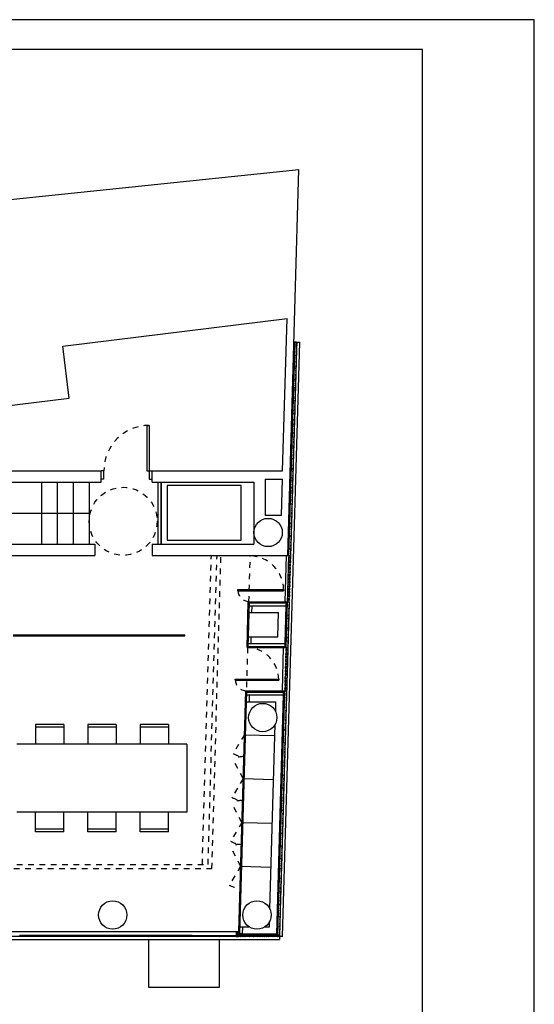
# Model space of a CAD drawing. Units: millimetres. Extents: x 524.3 to 569.3, y 259.2 to 288.9.
# Drawn here: x 536.2 to 545.3, y 271.5 to 288.9 of the extents above; entities that cross this region are included whole.
import ezdxf

# ---------------------------------------------------------------- set-up
doc = ezdxf.new("R2010")
doc.units = ezdxf.units.MM
doc.header["$LTSCALE"] = 0.2
doc.linetypes.add('PUNTOSX2', pattern=[0.5, 0, -0.5])
doc.linetypes.add('TRAZO_Y_PUNTOX2', pattern=[50.8, 25.4, -12.7, 0, -12.7])
for name, color, linetype in [('005', 47, 'Continuous'), ('01', 32, 'Continuous'), ('03', 7, 'Continuous'), ('MOBILIARIO', 42, 'Continuous'), ('PUNTOS', 9, 'PUNTOSX2')]:
    doc.layers.add(name, color=color, linetype=linetype)

# ---------------------------------------------------------------- blocks, each defined once
blk = doc.blocks.new('lama')
at = {"layer": '03', "linetype": 'Continuous'}
for p, q in [((0, 0), (0, 0.001)), ((0, 0.001), (0.012, 0.001)), ((0, 0), (0.013, 0)), ((0.012, 0.009), (0.008, 0.007)), ((0.008, 0.007), (0.01, 0.007)), ((0.012, 0.008), (0.01, 0.007)), ((0.012, 0.009), (0.042, 0.009)), ((0.012, 0.001), (0.012, 0.008)), ((0.013, 0), (0.013, 0.008)), ((0.013, 0.008), (0.041, 0.008)), ((0.041, 0.008), (0.046, 0.005)), ((0.042, 0.009), (0.046, 0.007)), ((0.05, 0.009), (0.046, 0.007)), ((0.05, 0.008), (0.046, 0.005)), ((0.05, 0.009), (0.08, 0.009)), ((0.05, 0.008), (0.064, 0.008)), ((0.064, 0.008), (0.064, 0)), ((0.064, 0), (0.065, 0)), ((0.065, 0.008), (0.065, 0)), ((0.065, 0.008), (0.079, 0.008)), ((0.079, 0.008), (0.084, 0.005)), ((0.08, 0.009), (0.084, 0.007)), ((0.088, 0.009), (0.084, 0.007)), ((0.088, 0.008), (0.084, 0.005)), ((0.088, 0.009), (0.118, 0.009)), ((0.088, 0.008), (0.117, 0.008)), ((0.117, 0.008), (0.122, 0.006)), ((0.118, 0.009), (0.122, 0.007)), ((0.122, 0.007), (0.124, 0.007)), ((0.122, 0.006), (0.123, 0.006)), ((0.123, 0), (0.123, 0.006)), ((0.123, 0), (0.124, 0)), ((0.124, 0), (0.124, 0.007))]:
    blk.add_line(p, q, dxfattribs=at)

msp = doc.modelspace()

# ---------------------------------------------------------------- linework, layer by layer
at = {"layer": '005', "linetype": 'Continuous'}
for p, q in [((540.887, 272.702), (541.192, 283.2)), ((541.129, 283.202), (541.192, 283.2)), ((540.948, 279.431), (540.924, 278.616)), ((540.993, 279.282), (540.994, 279.312)), ((540.995, 279.342), (540.996, 279.373)), ((540.998, 279.433), (540.997, 279.403)), ((541.023, 279.281), (541.024, 279.312)), ((541.025, 279.342), (541.026, 279.372)), ((541.028, 279.433), (541.027, 279.402)), ((540.988, 279.101), (540.989, 279.131)), ((540.99, 279.161), (540.991, 279.192)), ((540.992, 279.222), (540.992, 279.252)), ((541.02, 279.16), (541.021, 279.191)), ((541.022, 279.221), (541.022, 279.251)), ((540.985, 278.98), (540.985, 279.01)), ((540.986, 279.04), (540.987, 279.071)), ((541.015, 278.979), (541.015, 279.009)), ((541.016, 279.039), (541.017, 279.07)), ((541.018, 279.1), (541.019, 279.13)), ((540.979, 278.798), (540.98, 278.829)), ((540.981, 278.859), (540.982, 278.889)), ((540.983, 278.919), (540.984, 278.95)), ((541.009, 278.797), (541.01, 278.828)), ((541.011, 278.858), (541.012, 278.888)), ((541.013, 278.918), (541.014, 278.949)), ((540.974, 278.617), (540.975, 278.647)), ((540.976, 278.677), (540.977, 278.708)), ((540.977, 278.738), (540.978, 278.768)), ((541.004, 278.616), (541.005, 278.646)), ((541.006, 278.676), (541.007, 278.707)), ((541.007, 278.737), (541.008, 278.767)), ((540.9, 277.808), (540.878, 277.042)), ((540.949, 277.748), (540.948, 277.717)), ((540.95, 277.808), (540.95, 277.778)), ((540.979, 277.747), (540.978, 277.716)), ((540.98, 277.808), (540.98, 277.777)), ((540.945, 277.626), (540.944, 277.594)), ((540.947, 277.687), (540.946, 277.655)), ((540.975, 277.625), (540.974, 277.593)), ((540.977, 277.686), (540.976, 277.655)), ((540.94, 277.442), (540.939, 277.411)), ((540.942, 277.503), (540.941, 277.472)), ((540.943, 277.564), (540.942, 277.533)), ((540.97, 277.441), (540.969, 277.41)), ((540.972, 277.502), (540.971, 277.471)), ((540.973, 277.563), (540.972, 277.532)), ((540.934, 277.258), (540.934, 277.227)), ((540.936, 277.319), (540.935, 277.288)), ((540.938, 277.381), (540.937, 277.349)), ((540.964, 277.257), (540.964, 277.226)), ((540.966, 277.318), (540.965, 277.287)), ((540.968, 277.38), (540.967, 277.348)), ((540.929, 277.074), (540.928, 277.042)), ((540.931, 277.136), (540.93, 277.104)), ((540.933, 277.197), (540.932, 277.166)), ((540.959, 277.073), (540.958, 277.042)), ((540.961, 277.135), (540.96, 277.103)), ((540.963, 277.196), (540.962, 277.165)), ((540.07, 272.784), (533.508, 272.784)), ((540.07, 272.704), (533.508, 272.704)), ((536.248, 272.71), (536.248, 272.722)), ((537.006, 272.722), (536.248, 272.722)), ((537.006, 272.716), (536.248, 272.716)), ((537.006, 272.71), (536.248, 272.71)), ((537.006, 272.71), (537.006, 272.722)), ((539.29, 272.722), (538.527, 272.722)), ((538.527, 272.71), (538.527, 272.722)), ((539.29, 272.716), (538.527, 272.716)), ((539.29, 272.71), (538.527, 272.71)), ((539.29, 272.71), (539.29, 272.722)), ((540.83, 272.706), (540.804, 272.732)), ((540.832, 272.704), (540.832, 272.649)), ((540.887, 272.702), (540.832, 272.704)), ((533.226, 272.649), (540.832, 272.649)), ((538.525, 271.804), (538.525, 272.649)), ((539.769, 272.649), (539.769, 271.804)), ((539.769, 271.804), (538.525, 271.804))]:
    msp.add_line(p, q, dxfattribs=at)
at = {"layer": '01', "linetype": 'Continuous'}
for p, q in [((540.998, 279.432), (541.107, 283.203)), ((541.128, 283.202), (541.087, 283.203)), ((536.629, 280.732), (536.629, 279.632)), ((536.909, 280.732), (536.909, 279.632)), ((537.189, 280.732), (537.189, 279.632)), ((537.469, 280.732), (537.469, 279.632)), ((538.742, 280.732), (538.742, 279.632)), ((538.742, 279.632), (538.742, 280.732)), ((531.689, 279.632), (537.569, 279.632)), ((537.569, 279.632), (537.569, 279.432)), ((531.689, 279.432), (537.569, 279.432)), ((540.978, 279.432), (540.998, 279.432)), ((540.998, 279.433), (541.028, 279.433)), ((540.098, 278.831), (540.905, 278.831)), ((540.098, 278.811), (540.098, 278.831)), ((540.098, 278.811), (540.905, 278.811)), ((540.905, 278.831), (540.905, 278.811)), ((540.259, 277.808), (540.282, 278.616)), ((540.279, 277.808), (540.302, 278.616)), ((540.282, 278.616), (540.974, 278.616)), ((540.95, 277.808), (540.974, 278.616)), ((540.952, 278.546), (540.954, 278.616)), ((540.974, 278.617), (541.004, 278.616)), ((540.3, 278.546), (540.344, 278.546)), ((540.302, 278.596), (540.953, 278.596)), ((540.297, 278.426), (540.34, 278.426)), ((540.271, 278.212), (540.291, 278.212)), ((539.159, 278.012), (539.159, 278.032)), ((540.284, 277.998), (540.328, 277.998)), ((540.259, 277.808), (540.95, 277.808)), ((540.28, 277.828), (540.931, 277.828)), ((540.281, 277.878), (540.324, 277.878)), ((540.93, 277.808), (540.932, 277.878)), ((540.95, 277.809), (540.98, 277.808)), ((540.052, 277.252), (540.818, 277.252)), ((540.052, 277.232), (540.052, 277.252)), ((540.052, 277.232), (540.818, 277.232)), ((540.818, 277.252), (540.818, 277.232)), ((540.113, 272.784), (540.237, 277.042)), ((540.132, 272.754), (540.257, 277.042)), ((540.237, 277.042), (540.949, 277.042)), ((540.255, 276.972), (540.298, 276.972)), ((540.256, 277.022), (540.908, 277.022)), ((540.803, 272.734), (540.928, 277.042)), ((540.906, 276.972), (540.908, 277.042)), ((540.95, 277.042), (540.958, 277.042)), ((540.251, 276.852), (540.295, 276.852)), ((540.225, 276.655), (540.245, 276.654)), ((540.214, 276.268), (540.752, 276.252)), ((540.203, 275.881), (540.223, 275.88)), ((540.192, 275.494), (540.73, 275.478)), ((540.18, 275.106), (540.2, 275.106)), ((540.169, 274.719), (540.707, 274.704)), ((540.158, 274.332), (540.178, 274.332)), ((540.146, 273.945), (540.685, 273.929)), ((540.135, 273.558), (540.155, 273.557)), ((540.124, 273.171), (540.144, 273.17)), ((540.135, 272.874), (540.179, 272.874)), ((537.011, 272.71), (537.011, 272.722)), ((538.522, 272.722), (537.011, 272.722)), ((538.522, 272.716), (537.011, 272.716)), ((538.522, 272.71), (537.011, 272.71)), ((538.522, 272.71), (538.522, 272.722)), ((538.522, 272.71), (538.527, 272.71)), ((539.295, 272.71), (539.295, 272.722)), ((539.295, 272.722), (540.104, 272.722)), ((539.295, 272.716), (540.104, 272.716)), ((539.295, 272.71), (540.07, 272.71)), ((540.11, 272.784), (540.113, 272.784)), ((540.175, 272.754), (540.11, 272.754)), ((540.112, 272.754), (540.113, 272.784)), ((540.803, 272.734), (540.783, 272.754))]:
    msp.add_line(p, q, dxfattribs=at)
at = {"layer": '01'}
for p, q in [((538.492, 281.732), (538.532, 281.732)), ((538.492, 281.732), (538.492, 280.932)), ((538.532, 281.732), (538.532, 280.782)), ((537.732, 280.932), (537.682, 280.932)), ((537.732, 280.782), (537.732, 280.932)), ((538.492, 280.932), (538.582, 280.932)), ((537.732, 280.782), (537.682, 280.782)), ((538.532, 280.782), (538.582, 280.782)), ((540.11, 272.734), (540.803, 272.734))]:
    msp.add_line(p, q, dxfattribs=at)
at = {"layer": '01', "linetype": 'TRAZO_Y_PUNTOX2'}
for p, q in [((538.692, 279.632), (538.692, 280.732)), ((540.07, 272.778), (540.07, 272.722)), ((540.07, 272.722), (540.104, 272.778)), ((540.07, 272.778), (540.104, 272.722))]:
    msp.add_line(p, q, dxfattribs=at)
at = {"layer": '01', "linetype": 'Continuous', "ltscale": 5}
for p, q in [((531.789, 280.182), (537.469, 280.182)), ((536.13, 278.032), (539.159, 278.032)), ((536.13, 278.012), (539.159, 278.012))]:
    msp.add_line(p, q, dxfattribs=at)
at = {"layer": '01'}
for points in [[(545.331, 259.198), (545.331, 288.898), (524.331, 288.898), (524.331, 259.198)], [(543.356, 288.373), (526.306, 288.373), (526.306, 259.723), (543.356, 259.723)]]:
    msp.add_lwpolyline(points, close=True, dxfattribs=at)
at = {"layer": '01', "linetype": 'Continuous'}
for points in [[(538.85, 279.707), (540.153, 279.707), (540.153, 280.669), (538.85, 280.669)], [(541.024, 279.312), (540.994, 279.312), (540.995, 279.342), (541.025, 279.342)], [(541.026, 279.372), (540.996, 279.373), (540.997, 279.403), (541.027, 279.402)], [(541.019, 279.13), (540.989, 279.131), (540.99, 279.161), (541.02, 279.16)], [(541.021, 279.191), (540.991, 279.192), (540.992, 279.222), (541.022, 279.221)], [(541.022, 279.251), (540.992, 279.252), (540.993, 279.282), (541.023, 279.281)], [(541.014, 278.949), (540.984, 278.95), (540.985, 278.98), (541.015, 278.979)], [(541.015, 279.009), (540.985, 279.01), (540.986, 279.04), (541.016, 279.039)], [(541.017, 279.07), (540.987, 279.071), (540.988, 279.101), (541.018, 279.1)], [(541.008, 278.767), (540.978, 278.768), (540.979, 278.798), (541.009, 278.797)], [(541.01, 278.828), (540.98, 278.829), (540.981, 278.859), (541.011, 278.858)], [(541.012, 278.888), (540.982, 278.889), (540.983, 278.919), (541.013, 278.918)], [(541.005, 278.646), (540.975, 278.647), (540.976, 278.677), (541.006, 278.676)], [(541.007, 278.707), (540.977, 278.708), (540.977, 278.738), (541.007, 278.737)], [(540.979, 277.747), (540.949, 277.748), (540.95, 277.778), (540.98, 277.777)], [(540.973, 277.563), (540.943, 277.564), (540.944, 277.594), (540.974, 277.593)], [(540.975, 277.625), (540.945, 277.626), (540.946, 277.655), (540.976, 277.655)], [(540.977, 277.686), (540.947, 277.687), (540.948, 277.717), (540.978, 277.716)], [(540.968, 277.38), (540.938, 277.381), (540.939, 277.411), (540.969, 277.41)], [(540.97, 277.441), (540.94, 277.442), (540.941, 277.472), (540.971, 277.471)], [(540.972, 277.502), (540.942, 277.503), (540.942, 277.533), (540.972, 277.532)], [(540.963, 277.196), (540.933, 277.197), (540.934, 277.227), (540.964, 277.226)], [(540.964, 277.257), (540.934, 277.258), (540.935, 277.288), (540.965, 277.287)], [(540.966, 277.318), (540.936, 277.319), (540.937, 277.349), (540.967, 277.348)], [(540.959, 277.073), (540.929, 277.074), (540.93, 277.104), (540.96, 277.103)], [(540.961, 277.135), (540.931, 277.136), (540.932, 277.166), (540.962, 277.165)]]:
    msp.add_lwpolyline(points, close=True, dxfattribs=at)
for centre in [(540.632, 279.84), (540.537, 276.572), (537.888, 273.084), (540.435, 273.084)]:
    msp.add_circle(centre, 0.25, dxfattribs=at)
at = {"layer": '03', "linetype": 'Continuous'}
for p, q in [((528.147, 284.896), (541.176, 286.251)), ((537.009, 283.134), (540.967, 283.618)), ((540.888, 280.932), (540.967, 283.618)), ((537.121, 282.211), (537.009, 283.134)), ((535.919, 282.064), (537.121, 282.211)), ((535.919, 280.932), (537.682, 280.932)), ((537.682, 280.732), (537.682, 280.932)), ((538.582, 280.932), (540.888, 280.932)), ((538.582, 280.732), (538.582, 280.932)), ((531.482, 280.732), (537.682, 280.732)), ((538.582, 280.732), (540.382, 280.732)), ((540.382, 280.732), (540.382, 279.632)), ((540.582, 280.782), (540.884, 280.782)), ((540.582, 280.782), (540.582, 280.14)), ((540.865, 280.14), (540.884, 280.782)), ((540.865, 280.14), (540.582, 280.14)), ((538.582, 279.632), (540.382, 279.632)), ((538.582, 279.632), (538.582, 279.432)), ((538.582, 279.432), (540.978, 279.432)), ((540.344, 278.546), (540.34, 278.426)), ((540.344, 278.546), (540.952, 278.546)), ((540.34, 278.426), (540.816, 278.426)), ((540.803, 277.998), (540.816, 278.426)), ((540.328, 277.998), (540.324, 277.878)), ((540.328, 277.998), (540.803, 277.998)), ((540.324, 277.878), (540.932, 277.878)), ((540.298, 276.972), (540.295, 276.852)), ((540.298, 276.972), (540.906, 276.972)), ((540.295, 276.852), (540.77, 276.852)), ((540.765, 276.674), (540.77, 276.852)), ((540.663, 273.186), (540.758, 276.456)), ((540.179, 272.874), (540.175, 272.754)), ((540.654, 272.874), (540.657, 272.968)), ((540.07, 272.784), (540.07, 272.778)), ((540.11, 272.784), (540.07, 272.784)), ((540.07, 272.778), (540.104, 272.778)), ((540.104, 272.71), (540.07, 272.71)), ((540.07, 272.71), (540.07, 272.704)), ((540.07, 272.704), (540.11, 272.704)), ((540.104, 272.778), (540.104, 272.71)), ((540.11, 272.704), (540.11, 272.784)), ((540.681, 272.713), (540.68, 272.713)), ((540.68, 272.713), (540.68, 272.706)), ((540.682, 272.706), (540.68, 272.706)), ((540.681, 272.713), (540.681, 272.707)), ((540.683, 272.707), (540.681, 272.707)), ((540.686, 272.704), (540.682, 272.706)), ((540.687, 272.705), (540.683, 272.707)), ((540.716, 272.704), (540.686, 272.704)), ((540.716, 272.705), (540.687, 272.705)), ((540.716, 272.705), (540.72, 272.708)), ((540.716, 272.704), (540.72, 272.706)), ((540.725, 272.705), (540.72, 272.708)), ((540.724, 272.704), (540.72, 272.706)), ((540.754, 272.704), (540.724, 272.704)), ((540.739, 272.705), (540.725, 272.705)), ((540.739, 272.705), (540.739, 272.713)), ((540.74, 272.713), (540.739, 272.713)), ((540.74, 272.705), (540.74, 272.713)), ((540.754, 272.705), (540.74, 272.705)), ((540.754, 272.705), (540.758, 272.708)), ((540.754, 272.704), (540.758, 272.706)), ((540.763, 272.705), (540.758, 272.708)), ((540.762, 272.704), (540.758, 272.706)), ((540.792, 272.704), (540.762, 272.704)), ((540.791, 272.705), (540.763, 272.705)), ((540.802, 272.713), (540.791, 272.713)), ((540.791, 272.713), (540.791, 272.705)), ((540.802, 272.712), (540.792, 272.712)), ((540.792, 272.712), (540.792, 272.705)), ((540.792, 272.705), (540.794, 272.706)), ((540.792, 272.704), (540.796, 272.706)), ((540.796, 272.706), (540.794, 272.706))]:
    msp.add_line(p, q, dxfattribs=at)
at = {"layer": '03', "linetype": 'Continuous', "ltscale": 5}
for p, q in [((540.978, 279.432), (541.176, 286.251)), ((540.932, 277.878), (540.952, 278.546)), ((540.783, 272.754), (540.906, 276.972)), ((540.179, 272.874), (540.299, 272.874)), ((540.571, 272.874), (540.654, 272.874)), ((540.175, 272.754), (540.783, 272.754))]:
    msp.add_line(p, q, dxfattribs=at)
for points in [[(540.832, 272.704), (540.802, 272.704), (540.802, 272.734), (540.832, 272.734)], [(540.83, 272.706), (540.804, 272.706), (540.804, 272.732), (540.83, 272.732)]]:
    msp.add_lwpolyline(points, close=True, dxfattribs=at)
at = {"layer": 'MOBILIARIO', "linetype": 'Continuous'}
for p, q in [((536.523, 276.45), (536.523, 276.1)), ((537.023, 276.45), (536.523, 276.45)), ((537.023, 276.4), (536.523, 276.4)), ((537.023, 276.45), (537.023, 276.1)), ((537.946, 276.45), (537.446, 276.45)), ((537.446, 276.45), (537.446, 276.1)), ((537.946, 276.4), (537.446, 276.4)), ((537.946, 276.45), (537.946, 276.1)), ((538.87, 276.45), (538.37, 276.45)), ((538.37, 276.45), (538.37, 276.1)), ((538.87, 276.4), (538.37, 276.4)), ((538.87, 276.45), (538.87, 276.1)), ((539.196, 276.1), (536.196, 276.1)), ((539.196, 276.1), (539.196, 274.9)), ((539.196, 274.9), (536.196, 274.9)), ((536.523, 274.55), (536.523, 274.9)), ((537.023, 274.55), (537.023, 274.9)), ((537.446, 274.55), (537.446, 274.9)), ((537.946, 274.55), (537.946, 274.9)), ((538.37, 274.55), (538.37, 274.9)), ((538.87, 274.55), (538.87, 274.9)), ((537.023, 274.6), (536.523, 274.6)), ((537.023, 274.55), (536.523, 274.55)), ((537.946, 274.6), (537.446, 274.6)), ((537.946, 274.55), (537.446, 274.55)), ((538.87, 274.6), (538.37, 274.6)), ((538.87, 274.55), (538.37, 274.55))]:
    msp.add_line(p, q, dxfattribs=at)
at = {"layer": 'PUNTOS', "ltscale": 0.3}
for p, q in [((539.47, 273.974), (539.629, 279.432)), ((539.571, 273.974), (539.729, 279.432)), ((539.639, 273.904), (539.799, 279.432)), ((540.292, 278.616), (540.316, 279.432)), ((540.269, 277.808), (540.247, 277.042)), ((540.214, 276.268), (540.015, 275.936)), ((540.192, 275.494), (540.012, 275.837)), ((540.192, 275.494), (539.992, 275.162)), ((540.169, 274.719), (539.989, 275.062)), ((540.169, 274.719), (539.969, 274.387)), ((540.146, 273.945), (539.967, 274.288)), ((533.393, 273.974), (539.571, 273.974)), ((540.146, 273.945), (539.947, 273.613)), ((533.344, 273.904), (539.639, 273.904))]:
    msp.add_line(p, q, dxfattribs=at)
msp.add_circle((538.072, 280.038), 0.6, dxfattribs=at)
msp.add_circle((538.072, 280.038), 0.6, dxfattribs=at)
for centre, radius, start, end in [((538.532, 280.932), 0.8, 90, 180), ((540.298, 278.821), 0.607, 0.9582, 88.3274), ((540.298, 278.821), 0.2, 182.866, 268.3332), ((540.252, 277.242), 0.566, 360, 88.3332), ((540.252, 277.242), 0.2, 180, 268.3332), ((540.192, 275.494), 0.387, 88.3332, 117.6763), ((540.214, 276.268), 0.387, 238.99, 268.3332), ((540.192, 275.494), 0.387, 238.99, 268.3332), ((540.169, 274.719), 0.387, 88.3332, 117.6763), ((540.146, 273.945), 0.387, 88.3332, 117.6763), ((540.169, 274.719), 0.387, 238.99, 268.3332), ((540.146, 273.945), 0.387, 238.99, 268.3332)]:
    msp.add_arc(centre, radius, start, end, dxfattribs=at)

# ---------------------------------------------------------------- block references
at = {"layer": '03', "linetype": 'Continuous', "ltscale": 5}
for p, rotation in [((541.128, 283.202), 268.3331662184407), ((541.121, 282.974), 268.3331662184407), ((541.125, 283.088), 268.3331662184407), ((541.118, 282.86), 268.3331662184407), ((541.112, 282.632), 268.3331662184407), ((541.115, 282.746), 268.3331662184407), ((541.108, 282.519), 268.3331662184407), ((541.102, 282.291), 268.3331662184407), ((541.105, 282.405), 268.3331662184407), ((541.098, 282.177), 268.3331662184407), ((541.092, 281.949), 268.3331662184407), ((541.095, 282.063), 268.3331662184407), ((541.088, 281.835), 268.3331662184407), ((541.082, 281.607), 268.3331662184407), ((541.085, 281.721), 268.3331662184407), ((541.078, 281.493), 268.3331662184407), ((541.072, 281.266), 268.3331662184407), ((541.075, 281.379), 268.3331662184407), ((541.068, 281.152), 268.3331662184407), ((541.062, 280.924), 268.3331662184407), ((541.065, 281.038), 268.3331662184407), ((541.055, 280.696), 268.3331662184407), ((541.058, 280.81), 268.3331662184407), ((541.052, 280.582), 268.3331662184407), ((541.045, 280.354), 268.3331662184407), ((541.049, 280.468), 268.3331662184407), ((541.042, 280.24), 268.3331662184407), ((541.035, 280.012), 268.3331662184407), ((541.039, 280.126), 268.3331662184407), ((541.032, 279.899), 268.3331662184407), ((541.025, 279.671), 268.3331662184407), ((541.029, 279.785), 268.3331662184407), ((541.022, 279.557), 268.3331662184407), ((540.995, 278.616), 268.3331662184407), ((540.991, 278.502), 268.3331662184407), ((540.985, 278.274), 268.3331662184407), ((540.988, 278.388), 268.3331662184407), ((540.981, 278.16), 268.3331662184407), ((540.975, 277.933), 268.3331662184407), ((540.978, 278.047), 268.3331662184407), ((540.946, 276.929), 268.3331662184407), ((540.949, 277.043), 268.3331662184407), ((540.939, 276.701), 268.3331662184407), ((540.942, 276.815), 268.3331662184407), ((540.936, 276.587), 268.3331662184407), ((540.929, 276.359), 268.3331662184407), ((540.932, 276.473), 268.3331662184407), ((540.926, 276.245), 268.3331662184407), ((540.919, 276.017), 268.3331662184407), ((540.922, 276.131), 268.3331662184407), ((540.916, 275.903), 268.3331662184407), ((540.909, 275.676), 268.3331662184407), ((540.912, 275.789), 268.3331662184407), ((540.906, 275.562), 268.3331662184407), ((540.899, 275.334), 268.3331662184407), ((540.902, 275.448), 268.3331662184407), ((540.896, 275.22), 268.3331662184407), ((540.889, 274.992), 268.3331662184407), ((540.893, 275.106), 268.3331662184407), ((540.886, 274.878), 268.3331662184407), ((540.879, 274.65), 268.3331662184407), ((540.883, 274.764), 268.3331662184407), ((540.876, 274.536), 268.3331662184407), ((540.869, 274.309), 268.3331662184407), ((540.873, 274.423), 268.3331662184407), ((540.866, 274.195), 268.3331662184407), ((540.859, 273.967), 268.3331662184407), ((540.863, 274.081), 268.3331662184407), ((540.856, 273.853), 268.3331662184407), ((540.849, 273.625), 268.3331662184407), ((540.853, 273.739), 268.3331662184407), ((540.843, 273.397), 268.3331662184407), ((540.846, 273.511), 268.3331662184407), ((540.839, 273.283), 268.3331662184407), ((540.833, 273.056), 268.3331662184407), ((540.836, 273.17), 268.3331662184407), ((540.83, 272.942), 268.3331662184407), ((540.234, 272.713), 179.9999999998708), ((540.348, 272.713), 179.9999999998708), ((540.462, 272.713), 179.9999999998708), ((540.576, 272.713), 179.9999999998708), ((540.69, 272.713), 179.9999999998708), ((540.826, 272.828), 268.3331662184407)]:
    msp.add_blockref('lama', p, dxfattribs=dict(at, rotation=rotation))

doc.saveas('drawing.dxf')
